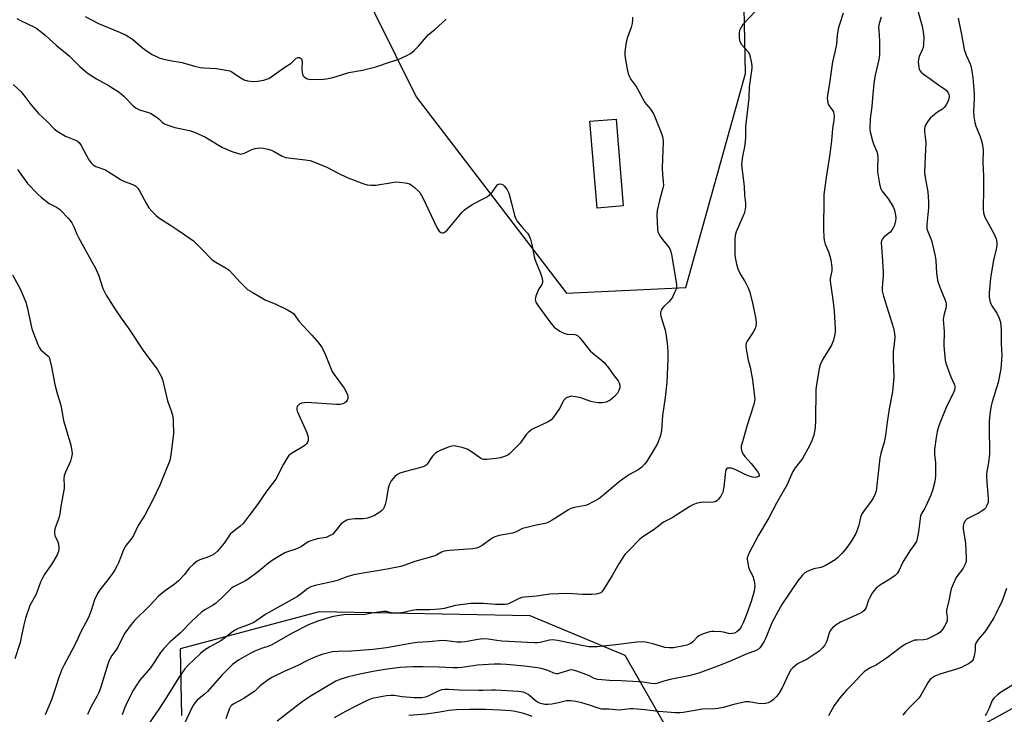
# Model space of a CAD drawing. Units: inches. Extents: x 1249769 to 1255769, y 561452 to 565452.
# Drawn here: x 1252095 to 1252480, y 563629 to 563901 of the extents above; entities that cross this region are included whole.
import ezdxf

# ---------------------------------------------------------------- set-up
doc = ezdxf.new("R2010")
doc.units = ezdxf.units.IN
doc.header["$MEASUREMENT"] = 0
for name, color, linetype in [('BLDG-Footprint', 5, 'Continuous'), ('NTRL-Trees', 3, 'Continuous'), ('Undefined', 1, 'Continuous')]:
    doc.layers.add(name, color=color, linetype=linetype)

msp = doc.modelspace()

# ---------------------------------------------------------------- linework, layer by layer
at = {"layer": 'BLDG-Footprint', "elevation": 505.46}
msp.add_lwpolyline([(1252331.08, 563827.71), (1252320.83, 563826.86), (1252318.02, 563860.86), (1252328.27, 563861.71)], close=True, dxfattribs=at)
at = {"layer": 'NTRL-Trees'}
for points in [[(1252217.56, 563936.12, 0), (1252249.99, 563870.5, 0), (1252308.82, 563793.57, 0), (1252355.58, 563795.83, 0), (1252378.96, 563879.55, 0), (1252377.32, 563963.54, 0)], [(1252349.18, 563621.36, 0), (1252331.88, 563651.63, 0), (1252294.61, 563667.23, 0), (1252211.98, 563668.68, 0), (1252157.61, 563654.18, 0), (1252157.87, 563640.52, 0), (1252158.11, 563628.17, 0)], [(1252526.49, 563654.51, 0), (1252427.02, 563599.73, 0)]]:
    msp.add_polyline3d(points, dxfattribs=at)
at = {"layer": 'Undefined'}
for points, elevation in [([(1252446.13, 563905.02), (1252448.11, 563898.09), (1252448.53, 563895.93), (1252448.75, 563893.65), (1252448.68, 563891.07), (1252448.49, 563889.67), (1252448.2, 563888.86), (1252447, 563886.2), (1252446.67, 563885.1), (1252446.62, 563883.99), (1252446.81, 563882.03), (1252447, 563881.23), (1252447.24, 563880.74), (1252447.77, 563880.08), (1252448.62, 563879.28), (1252451.62, 563877.28), (1252454.7, 563875.02), (1252456.89, 563873.62), (1252457.56, 563873.08), (1252458.12, 563872.45), (1252458.38, 563871.98), (1252458.54, 563871.49), (1252458.66, 563870.71), (1252458.53, 563869.61), (1252458.18, 563868.52), (1252457.66, 563867.53), (1252456.87, 563866.41), (1252456.1, 563865.64), (1252454.58, 563864.77), (1252453.63, 563864.11), (1252451.42, 563862.22), (1252450.84, 563861.56), (1252450.21, 563860.63), (1252449.5, 563859.41), (1252449.17, 563858.65), (1252449.01, 563857.86), (1252449, 563856.76), (1252449.49, 563853.64), (1252449.54, 563852.47), (1252449.28, 563847.11), (1252449.1, 563840.63), (1252449.27, 563838.89), (1252450.32, 563833.24), (1252450.56, 563829.36), (1252450.56, 563827), (1252449.96, 563820.46), (1252450.01, 563818.78), (1252450.31, 563817.72), (1252451.44, 563815.28), (1252451.85, 563814.16), (1252453.29, 563808.05), (1252453.52, 563806.31), (1252453.75, 563801.44), (1252453.97, 563799.69), (1252454.19, 563798.56), (1252455.07, 563795.93), (1252457.11, 563790.86), (1252457.37, 563790.05), (1252457.5, 563789.25), (1252457.55, 563788.46), (1252457.47, 563787.67), (1252456.61, 563784.83), (1252456.37, 563783.25), (1252456.72, 563778.55), (1252456.61, 563772.96), (1252457.17, 563767.3), (1252457.41, 563766.13), (1252457.88, 563764.73), (1252459.4, 563760.83), (1252460.71, 563757.87), (1252460.87, 563757.32), (1252460.93, 563756.64), (1252460.74, 563755.58), (1252460.18, 563754.02), (1252457.83, 563749.41), (1252455.27, 563743.27), (1252454.68, 563741.62), (1252454.04, 563739.37), (1252453.6, 563737.03), (1252452.95, 563732.28), (1252452.98, 563730.35), (1252453.34, 563727.1), (1252453.41, 563725.64), (1252453.32, 563721.86), (1252453.05, 563719.83), (1252452.14, 563716.29), (1252451.47, 563714.4), (1252449.61, 563710.14), (1252449.2, 563709.37), (1252447.96, 563707.44), (1252447.52, 563706.44), (1252447.31, 563705.3), (1252446.66, 563700.02), (1252446.2, 563697.41), (1252445.88, 563696.3), (1252445.18, 563695.08), (1252443.3, 563692.61), (1252440.92, 563688.9), (1252440.26, 563687.63), (1252439.16, 563685.04), (1252438.41, 563683.79), (1252437.56, 563683.01), (1252435.86, 563681.82), (1252431.4, 563679.06), (1252430.16, 563677.99), (1252429.23, 563676.99), (1252428.6, 563676.05), (1252427.64, 563674.3), (1252427.17, 563673.25), (1252426.19, 563670.46), (1252425.79, 563669.74), (1252425.3, 563669.11), (1252424.69, 563668.57), (1252423.68, 563668.02), (1252416.14, 563664.69), (1252414.4, 563663.6), (1252413.03, 563662.52), (1252412.34, 563661.67), (1252411.7, 563660.46), (1252410.94, 563657.74), (1252410.56, 563656.69), (1252409.97, 563655.71), (1252409.1, 563654.57), (1252408.52, 563653.95), (1252407.86, 563653.39), (1252404.31, 563650.91), (1252403.08, 563650.16), (1252399.63, 563648.49), (1252398.48, 563647.73), (1252397.43, 563646.85), (1252396.76, 563646), (1252395.93, 563644.58), (1252393.37, 563639.01), (1252391.99, 563636.74), (1252391.1, 563635.61), (1252389.73, 563634.27), (1252388.82, 563633.64), (1252387.81, 563633.15), (1252386.75, 563632.82), (1252385.08, 563632.69), (1252383.93, 563632.81), (1252380.44, 563633.44), (1252379.01, 563633.44), (1252374.44, 563632.49), (1252370.28, 563631.27), (1252368.12, 563630.83), (1252367.03, 563630.71), (1252362.13, 563630.58), (1252354.58, 563629.36), (1252353.19, 563629.22), (1252351.51, 563629.19), (1252344.87, 563629.68), (1252339.5, 563630.31), (1252334.91, 563630.72), (1252333.83, 563630.71), (1252330.55, 563630.34), (1252329.39, 563630.28), (1252325.5, 563630.64), (1252322.67, 563630.66), (1252321.29, 563630.96), (1252317.87, 563632.17), (1252314.92, 563633.08), (1252312.54, 563633.63), (1252310.59, 563633.92), (1252309.75, 563633.92), (1252308.9, 563633.81), (1252305.71, 563633.04), (1252303.08, 563632.52), (1252301.59, 563632.4), (1252300.4, 563632.44), (1252298.75, 563632.83), (1252297.45, 563633.38), (1252296.58, 563633.98), (1252294.57, 563635.77), (1252293.86, 563636.31), (1252292.89, 563636.82), (1252291.86, 563637.21), (1252290.05, 563637.5), (1252281.06, 563638.08), (1252279.5, 563638.11), (1252276.24, 563637.91), (1252274.49, 563637.9), (1252266.81, 563638.06), (1252262.67, 563638.36), (1252261.21, 563638.37), (1252260.08, 563638.21), (1252259.29, 563637.97), (1252258.05, 563637.41), (1252254.76, 563635.72), (1252253.65, 563635.34), (1252252.19, 563635.05), (1252250.7, 563634.99), (1252249.22, 563635.05), (1252244.54, 563635.48), (1252241.37, 563635.9), (1252240.04, 563635.98), (1252238.33, 563635.84), (1252235.48, 563635.36), (1252232.82, 563634.73), (1252230.83, 563634.01), (1252226.85, 563632.1), (1252222.35, 563629.75), (1252217.9, 563627.15)], 486), ([(1252093.65, 563901.14), (1252095.11, 563900.33), (1252100.51, 563897.78), (1252101.48, 563897.16), (1252103.34, 563895.75), (1252104.68, 563894.65), (1252109.18, 563890.61), (1252114.06, 563886.52), (1252118.33, 563882.27), (1252121.22, 563879.82), (1252124.85, 563877.54), (1252129.76, 563874.8), (1252133.65, 563872.31), (1252135.58, 563870.75), (1252139.29, 563866.86), (1252140.35, 563865.96), (1252141.66, 563865.37), (1252145.23, 563864.35), (1252146.26, 563863.91), (1252148.66, 563862.28), (1252149.32, 563861.72), (1252150.52, 563860.49), (1252151.42, 563859.91), (1252152.77, 563859.37), (1252155.56, 563858.45), (1252161.24, 563857.23), (1252163.17, 563856.62), (1252167.47, 563854.71), (1252172.88, 563851.34), (1252174.2, 563850.61), (1252178.23, 563848.93), (1252180.39, 563848.2), (1252181.21, 563848.06), (1252182.25, 563848.21), (1252183.04, 563848.52), (1252185.61, 563849.81), (1252186.99, 563850.25), (1252188.75, 563850.5), (1252190.21, 563850.4), (1252191.95, 563850.01), (1252193.36, 563849.57), (1252194.41, 563849.03), (1252197.47, 563847.21), (1252198.81, 563846.67), (1252206.52, 563845.83), (1252208.49, 563845.5), (1252209.6, 563845.16), (1252215.03, 563842.92), (1252219.5, 563840.5), (1252222.92, 563838.87), (1252229.18, 563836.53), (1252230.83, 563836), (1252232.21, 563835.82), (1252234.17, 563835.86), (1252240.56, 563836.93), (1252242.02, 563837.1), (1252243.44, 563837.04), (1252245.71, 563836.81), (1252246.54, 563836.67), (1252247.33, 563836.44), (1252248.06, 563836.03), (1252249.4, 563834.97), (1252250.69, 563833.83), (1252251.44, 563832.97), (1252252.71, 563830.61), (1252258.25, 563818.95), (1252258.69, 563818.23), (1252259.06, 563817.8), (1252259.71, 563817.31), (1252260.17, 563817.13), (1252260.61, 563817.13), (1252261.03, 563817.31), (1252262.18, 563818.23), (1252267.98, 563825.28), (1252268.74, 563826.09), (1252269.53, 563826.77), (1252272.2, 563828.38), (1252276.55, 563830.57), (1252277.78, 563831.31), (1252278.87, 563832.22), (1252279.87, 563833.23), (1252281.33, 563835.38), (1252282.03, 563836.07), (1252282.67, 563836.32), (1252283.36, 563836.3), (1252284.02, 563835.97), (1252284.6, 563835.4), (1252285.61, 563834.03), (1252286.26, 563832.74), (1252287.37, 563828.76), (1252288.57, 563823.97), (1252289.04, 563822.62), (1252289.48, 563821.88), (1252290.54, 563820.48), (1252291.86, 563818.9), (1252293.65, 563817.02), (1252294.23, 563816.05), (1252294.71, 563814.66), (1252295.26, 563812.67), (1252296.36, 563807.28), (1252296.86, 563805.87), (1252298.66, 563801.41), (1252299.2, 563799.8), (1252299.48, 563798.5), (1252299.44, 563797.72), (1252299.15, 563796.96), (1252297.91, 563795.02), (1252296.87, 563792.37), (1252296.59, 563791.06), (1252296.67, 563790.55), (1252296.88, 563790.05), (1252297.83, 563788.61), (1252302.76, 563781.82), (1252303.47, 563780.9), (1252304.08, 563780.27), (1252306.23, 563778.68), (1252307.77, 563777.82), (1252309.19, 563777.53), (1252312.12, 563777.36), (1252312.66, 563777.24), (1252313.14, 563777), (1252314.14, 563776.02), (1252318.13, 563771.02), (1252319.2, 563770.06), (1252322.62, 563767.37), (1252323.66, 563766.38), (1252325.3, 563764.37), (1252327.52, 563761.16), (1252329.05, 563759.16), (1252329.45, 563758.48), (1252329.71, 563757.5), (1252329.73, 563756.5), (1252329.39, 563755.44), (1252328.85, 563754.44), (1252327.76, 563753.16), (1252326.92, 563752.41), (1252325.91, 563751.68), (1252324.41, 563750.9), (1252323.63, 563750.69), (1252322.83, 563750.58), (1252321.24, 563750.58), (1252319.59, 563750.84), (1252318.44, 563751.17), (1252314.49, 563752.57), (1252312.44, 563753.01), (1252310.67, 563753.17), (1252309.86, 563752.99), (1252309.1, 563752.65), (1252308.39, 563752.2), (1252307.82, 563751.63), (1252306.1, 563748.38), (1252303.73, 563745.03), (1252302.8, 563743.92), (1252302.37, 563743.56), (1252301.64, 563743.13), (1252296.11, 563740.58), (1252295.35, 563740.17), (1252294.45, 563739.54), (1252293.83, 563739.01), (1252293.27, 563738.38), (1252290.76, 563734.85), (1252287.41, 563731.47), (1252286.54, 563730.66), (1252285.84, 563730.14), (1252284.25, 563729.49), (1252282.84, 563729.09), (1252281.38, 563728.83), (1252277.72, 563728.36), (1252276.45, 563728.4), (1252275.92, 563728.57), (1252275.15, 563728.98), (1252271.24, 563731.72), (1252269.97, 563732.46), (1252268, 563733.06), (1252264.82, 563733.7), (1252263.97, 563733.67), (1252262.88, 563733.35), (1252259.36, 563731.93), (1252258.32, 563731.42), (1252257.39, 563730.74), (1252256.39, 563729.73), (1252255.68, 563728.83), (1252254.27, 563726.63), (1252253.91, 563726.21), (1252253.47, 563725.88), (1252252.97, 563725.63), (1252251.86, 563725.28), (1252245.82, 563723.67), (1252243.59, 563723), (1252242.41, 563722.44), (1252241.64, 563721.78), (1252240.24, 563719.98), (1252239.51, 563718.77), (1252239.05, 563717.15), (1252238.25, 563712.33), (1252237.81, 563710.72), (1252237.42, 563709.69), (1252237.02, 563708.95), (1252236.46, 563708.28), (1252235.81, 563707.72), (1252233.68, 563706.49), (1252232.1, 563705.79), (1252231, 563705.43), (1252229.27, 563705.16), (1252226.05, 563705.15), (1252224.95, 563705.07), (1252223.62, 563704.84), (1252222.85, 563704.58), (1252221.58, 563703.87), (1252220.66, 563703.17), (1252220.08, 563702.53), (1252217.94, 563699.78), (1252217.31, 563699.2), (1252216.32, 563698.57), (1252215.53, 563698.18), (1252214.71, 563697.89), (1252211.28, 563697.3), (1252208.77, 563696.6), (1252207.77, 563696.09), (1252205.08, 563694.38), (1252204.06, 563693.81), (1252202.49, 563693.2), (1252199.6, 563692.28), (1252198.57, 563691.84), (1252194.06, 563689.15), (1252192.19, 563687.78), (1252187.73, 563684.11), (1252184.19, 563681.52), (1252182.94, 563680.76), (1252178.52, 563678.46), (1252177.62, 563677.88), (1252176.77, 563677.13), (1252173.88, 563674.18), (1252171.25, 563671.85), (1252170.27, 563671.19), (1252167.51, 563669.67), (1252166.12, 563668.7), (1252162.17, 563665.07), (1252157.59, 563660.41), (1252153.65, 563656.93), (1252151.16, 563654.37), (1252149.85, 563652.78), (1252147.54, 563649.11), (1252145.94, 563646.8), (1252141.72, 563641.81), (1252139.29, 563638.14), (1252136.86, 563633.37), (1252135.81, 563631.02), (1252134.89, 563628.39)], 496), ([(1252120.38, 563901.86), (1252125.56, 563899.23), (1252133.85, 563895.81), (1252136.48, 563894.61), (1252138.95, 563893.06), (1252142.86, 563889.69), (1252145.23, 563887.91), (1252146.69, 563887.04), (1252148.54, 563886.1), (1252149.35, 563885.77), (1252150.71, 563885.37), (1252153.48, 563884.72), (1252158.42, 563883.92), (1252163.16, 563882.5), (1252165.37, 563881.92), (1252166.81, 563881.77), (1252171.79, 563881.55), (1252176.29, 563880.83), (1252177.09, 563880.59), (1252177.87, 563880.19), (1252181.02, 563878.05), (1252182.64, 563877.13), (1252184.02, 563876.75), (1252186.37, 563876.48), (1252187.81, 563876.59), (1252190.36, 563877.04), (1252191.46, 563877.33), (1252192.25, 563877.69), (1252198.58, 563882.1), (1252201.01, 563883.7), (1252201.61, 563884.19), (1252203.05, 563885.61), (1252203.84, 563885.9), (1252204.26, 563885.86), (1252204.69, 563885.66), (1252205.04, 563885.35), (1252205.27, 563884.92), (1252205.39, 563883.81), (1252205.19, 563881.89), (1252205.17, 563881.05), (1252205.32, 563879.92), (1252205.65, 563878.87), (1252206.14, 563878.26), (1252207.05, 563877.68), (1252207.82, 563877.39), (1252208.87, 563877.28), (1252213.67, 563877.34), (1252214.84, 563877.48), (1252216.89, 563877.89), (1252218.32, 563878.26), (1252223.59, 563880), (1252228.93, 563880.92), (1252234.26, 563882.23), (1252239.95, 563884.12), (1252243, 563885.05), (1252246.37, 563886.58), (1252247.84, 563887.45), (1252249.19, 563888.62), (1252250.89, 563890.3), (1252254.86, 563894.81), (1252257.27, 563896.81), (1252261.69, 563900.81)], 494), ([(1252334.69, 563901.68), (1252334.77, 563900.57), (1252334.57, 563899.2), (1252334.13, 563897.56), (1252332.75, 563893.8), (1252332.33, 563892.45), (1252332.08, 563891), (1252331.77, 563888.06), (1252331.73, 563886.88), (1252331.85, 563885.7), (1252332.62, 563881.27), (1252333.04, 563879.59), (1252333.43, 563878.53), (1252334.08, 563877.23), (1252334.55, 563876.53), (1252336.1, 563874.56), (1252336.72, 563873.63), (1252339.51, 563868.29), (1252340.19, 563867.39), (1252341.87, 563865.49), (1252342.9, 563863.86), (1252343.46, 563862.63), (1252346.03, 563856.06), (1252346.53, 563854.44), (1252346.66, 563852.81), (1252346.31, 563842.63), (1252346.46, 563840.08), (1252346.78, 563837.23), (1252346.82, 563835.76), (1252346.64, 563834.63), (1252345.27, 563829.9), (1252344.37, 563825.93), (1252344.3, 563824.2), (1252344.47, 563818.7), (1252344.66, 563817.59), (1252345.28, 563816.31), (1252346.43, 563814.63), (1252348.87, 563811.64), (1252349.34, 563810.9), (1252349.65, 563810.15), (1252349.97, 563808.81), (1252351.96, 563796.92), (1252351.96, 563796.12), (1252351.76, 563795.15), (1252351.22, 563793.84), (1252350.32, 563792.04), (1252349.69, 563791.07), (1252348.94, 563790.17), (1252347.03, 563788.33), (1252346.31, 563787.51), (1252345.93, 563786.84), (1252345.65, 563785.88), (1252345.64, 563785.36), (1252345.79, 563784.56), (1252347.47, 563779.08), (1252347.96, 563776.85), (1252348.46, 563772.84), (1252348.58, 563770.15), (1252348.55, 563767.75), (1252348.17, 563758.67), (1252347.49, 563752.68), (1252346.48, 563745.64), (1252346.04, 563739.77), (1252345.63, 563737.81), (1252344.44, 563734.62), (1252343.63, 563733.06), (1252340.17, 563727.44), (1252339.47, 563726.51), (1252338.31, 563725.36), (1252336.98, 563724.38), (1252333.6, 563722.57), (1252332.36, 563721.78), (1252329.55, 563719.61), (1252322.06, 563713.38), (1252320.87, 563712.56), (1252318.85, 563711.51), (1252317.31, 563710.79), (1252316.25, 563710.41), (1252312.01, 563709.6), (1252310.63, 563709.21), (1252309.64, 563708.69), (1252306.81, 563706.8), (1252303.31, 563704.67), (1252302.03, 563703.95), (1252301.02, 563703.52), (1252299.75, 563703.17), (1252296.5, 563702.57), (1252293.28, 563701.81), (1252291.7, 563701.31), (1252288.86, 563699.97), (1252287.75, 563699.56), (1252282.5, 563698.58), (1252280.8, 563698.05), (1252279.98, 563697.69), (1252279.24, 563697.25), (1252275.8, 563694.72), (1252274.63, 563694.05), (1252273.66, 563693.65), (1252272.18, 563693.39), (1252263, 563692.74), (1252260.96, 563692.48), (1252259.95, 563692.08), (1252258.01, 563690.97), (1252256.93, 563690.52), (1252249.51, 563688.49), (1252245.56, 563687.01), (1252244, 563686.53), (1252238.7, 563685.48), (1252234.75, 563684.85), (1252230.76, 563684.11), (1252225.41, 563683.28), (1252222.87, 563682.49), (1252219.47, 563681.16), (1252217.64, 563680.55), (1252210.51, 563679.07), (1252208.7, 563678.53), (1252207.58, 563677.89), (1252205.14, 563675.88), (1252203.57, 563674.8), (1252191.11, 563667.88), (1252187.65, 563665.35), (1252186.4, 563664.55), (1252183.94, 563663.49), (1252180.36, 563662.23), (1252179.1, 563661.61), (1252178.14, 563660.95), (1252174.94, 563658.36), (1252173.53, 563657.32), (1252169.24, 563655.01), (1252167.1, 563653.7), (1252165.58, 563652.46), (1252160.55, 563647.72), (1252159.45, 563646.39), (1252157.04, 563643), (1252152.37, 563635.4), (1252149.52, 563631.05), (1252144.91, 563624.39)], 494), ([(1252382.77, 563903.85), (1252377.98, 563898.77), (1252377.36, 563897.87), (1252376.84, 563896.92), (1252376.66, 563896.42), (1252376.53, 563895.58), (1252376.54, 563893.54), (1252376.77, 563892.15), (1252377.45, 563890.97), (1252379.95, 563888.03), (1252380.51, 563887.11), (1252380.83, 563886.01), (1252381.17, 563884.28), (1252381.45, 563882.55), (1252381.49, 563881.69), (1252380.39, 563874.36), (1252380.25, 563869.95), (1252378.99, 563858.84), (1252378.91, 563857.66), (1252378.96, 563854.55), (1252378.88, 563852.83), (1252378.59, 563850.82), (1252377.81, 563847.14), (1252377.44, 563844.07), (1252377.49, 563842.67), (1252378.42, 563835.46), (1252378.62, 563831.92), (1252378.97, 563828.8), (1252378.94, 563827.42), (1252378.73, 563825.77), (1252378.44, 563824.71), (1252376.57, 563820.54), (1252375.35, 563817.53), (1252374.92, 563816.14), (1252374.79, 563814.42), (1252374.84, 563808.31), (1252375.02, 563806.9), (1252375.41, 563804.96), (1252376, 563803.04), (1252377.01, 563800.88), (1252378.57, 563798.42), (1252379.25, 563797.18), (1252379.98, 563795.66), (1252380.48, 563794.32), (1252381.69, 563789.78), (1252382.92, 563783.96), (1252383.1, 563782.22), (1252382.95, 563780.54), (1252382.62, 563779.49), (1252381.95, 563778.28), (1252379.57, 563774.71), (1252379.25, 563773.95), (1252379.14, 563773.1), (1252379.22, 563771.62), (1252379.55, 563769.56), (1252380.02, 563767.36), (1252380.75, 563764.58), (1252381.74, 563759.63), (1252382.54, 563753), (1252382.59, 563752.11), (1252382.54, 563751.22), (1252382.1, 563749.5), (1252379.62, 563741.82), (1252377.74, 563735.27), (1252377.32, 563733.56), (1252377.28, 563732.72), (1252377.57, 563731.42), (1252378.03, 563730.45), (1252378.71, 563729.57), (1252381.19, 563726.8), (1252383.67, 563723.76), (1252384.23, 563722.81), (1252384.29, 563722.57), (1252384.25, 563722.13), (1252384.03, 563721.76), (1252383.45, 563721.47), (1252382.69, 563721.41), (1252381.86, 563721.54), (1252380.46, 563721.92), (1252379.1, 563722.4), (1252375.22, 563724.37), (1252374.15, 563724.8), (1252373.29, 563724.96), (1252372.45, 563725), (1252371.94, 563724.94), (1252371.54, 563724.75), (1252371.3, 563724.4), (1252371.1, 563723.67), (1252370.42, 563717.63), (1252370.06, 563715.63), (1252369.72, 563714.84), (1252369.25, 563714.09), (1252368.37, 563712.89), (1252367.79, 563712.26), (1252367.11, 563711.83), (1252366.3, 563711.65), (1252365.15, 563711.58), (1252362.57, 563711.67), (1252361.4, 563711.55), (1252359.66, 563711.15), (1252358.35, 563710.64), (1252357.14, 563709.96), (1252350.18, 563705.61), (1252346.91, 563703.8), (1252343.23, 563701.04), (1252338.75, 563698.14), (1252337.64, 563697.14), (1252333.37, 563692.93), (1252331.75, 563691.18), (1252329.32, 563687.48), (1252326.75, 563683.01), (1252323.4, 563677.47), (1252322.68, 563676.57), (1252322.26, 563676.23), (1252321.54, 563675.85), (1252320.45, 563675.62), (1252318.72, 563675.55), (1252315.24, 563675.54), (1252309.38, 563675.88), (1252302.38, 563675.65), (1252297.16, 563674.88), (1252292.57, 563674.54), (1252291.42, 563674.38), (1252290.33, 563673.99), (1252286.71, 563672.13), (1252285.72, 563671.78), (1252284.9, 563671.63), (1252281.12, 563671.58), (1252276.22, 563672.01), (1252271.38, 563671.97), (1252265.4, 563671.25), (1252260.92, 563670.01), (1252259.19, 563669.74), (1252255.39, 563669.48), (1252251.43, 563669.55), (1252249.97, 563669.49), (1252248.42, 563669.22), (1252245.08, 563668.42), (1252243.01, 563668.22), (1252240.64, 563668.25), (1252238.38, 563668.84), (1252237.25, 563668.86), (1252233.23, 563668.34), (1252230.08, 563667.71), (1252221.71, 563667.56), (1252219.11, 563667.21), (1252217.02, 563666.74), (1252211.5, 563665.06), (1252208.14, 563663.74), (1252201.5, 563660.35), (1252193.5, 563655.84), (1252192.29, 563655.3), (1252189.38, 563654.36), (1252186.88, 563653.35), (1252185.05, 563652.4), (1252180.45, 563649.76), (1252178.13, 563648.09), (1252175.96, 563646.06), (1252173.88, 563643.94), (1252168.24, 563637.52), (1252166.95, 563636.33), (1252164.28, 563634.12), (1252163.31, 563633.05), (1252162.67, 563632.07), (1252162.17, 563631.1), (1252149.46, 563604.13)], 492), ([(1252417.24, 563903.17), (1252415.72, 563898.79), (1252415.24, 563897.13), (1252414.85, 563894.58), (1252414.54, 563891.11), (1252413.97, 563887.96), (1252413.02, 563884.11), (1252411.78, 563874.94), (1252411.1, 563871.15), (1252410.98, 563869.99), (1252411.06, 563868.9), (1252411.36, 563867.59), (1252411.7, 563866.87), (1252412.89, 563865.35), (1252413.38, 563864.52), (1252413.58, 563863.82), (1252413.62, 563862.73), (1252413.5, 563861.34), (1252413.04, 563858.1), (1252412.65, 563853.2), (1252412.27, 563850.06), (1252411.88, 563847.22), (1252410.5, 563838.89), (1252409.66, 563832.21), (1252409.57, 563830.46), (1252409.47, 563818.94), (1252409.66, 563815.25), (1252409.85, 563813.85), (1252410.2, 563812.74), (1252411.53, 563809.48), (1252412.02, 563808.1), (1252412.32, 563806.67), (1252412.73, 563803.77), (1252412.76, 563802.33), (1252412.17, 563799.36), (1252412.11, 563798.25), (1252413.31, 563790), (1252413.73, 563786.39), (1252414.09, 563779.7), (1252414.04, 563778.25), (1252413.87, 563776.82), (1252413.4, 563775.11), (1252412.64, 563773.17), (1252409.29, 563767.72), (1252408.2, 563765.45), (1252407.8, 563764.07), (1252406.76, 563757.63), (1252406.55, 563755.87), (1252406.39, 563743.66), (1252406.23, 563740.74), (1252405.7, 563737.94), (1252405.08, 563736.08), (1252404.05, 563733.79), (1252401.22, 563728.76), (1252400.42, 563727.57), (1252398.43, 563725.1), (1252397.55, 563723.73), (1252395.09, 563718.41), (1252391.23, 563711.52), (1252388.11, 563705.57), (1252384.03, 563698.7), (1252380.25, 563691.61), (1252379.81, 563690.57), (1252379.67, 563690.03), (1252379.64, 563689.18), (1252379.81, 563687.73), (1252380.09, 563686.29), (1252380.37, 563685.47), (1252381.46, 563683.45), (1252381.91, 563682.36), (1252382.55, 563680.08), (1252382.64, 563678.78), (1252382.29, 563676.85), (1252381.18, 563672.72), (1252379.39, 563667.64), (1252378.08, 563664.44), (1252377.31, 563662.9), (1252376.33, 563661.54), (1252375.53, 563660.87), (1252374.59, 563660.41), (1252373.8, 563660.2), (1252373.02, 563660.14), (1252372.26, 563660.25), (1252370.35, 563660.79), (1252369.49, 563660.91), (1252366.59, 563661.02), (1252365.73, 563660.98), (1252364.89, 563660.84), (1252362.18, 563659.98), (1252360.65, 563659.31), (1252360.03, 563658.81), (1252358.33, 563656.92), (1252357.66, 563656.46), (1252356.69, 563655.96), (1252355.93, 563655.65), (1252354.81, 563655.35), (1252350.78, 563654.62), (1252349.07, 563654.61), (1252347.37, 563654.78), (1252342.62, 563656.24), (1252340.41, 563656.77), (1252339.02, 563656.98), (1252336.43, 563656.84), (1252328.22, 563655.8), (1252320.88, 563655.06), (1252319.41, 563655), (1252317.64, 563655.08), (1252316.2, 563655.23), (1252305.3, 563657.45), (1252303.57, 563657.71), (1252302.17, 563657.64), (1252298.58, 563656.75), (1252297.53, 563656.64), (1252296.39, 563656.63), (1252283.53, 563657.29), (1252281.54, 563657.48), (1252278.18, 563658.03), (1252276.24, 563658.14), (1252274.18, 563657.92), (1252269.3, 563656.98), (1252267.59, 563656.79), (1252265.88, 563656.81), (1252262, 563657.33), (1252260.44, 563657.44), (1252254.85, 563656.92), (1252250.37, 563656.68), (1252247.84, 563656.35), (1252238.4, 563654.65), (1252233.19, 563654.03), (1252229.71, 563653.69), (1252224.63, 563653.34), (1252219.5, 563653.25), (1252217.19, 563653.06), (1252213.02, 563651.99), (1252210.29, 563651), (1252207.42, 563649.64), (1252203.72, 563647.71), (1252198.29, 563645.4), (1252193.71, 563643.2), (1252192.46, 563642.41), (1252190.12, 563640.63), (1252188.97, 563639.7), (1252186.77, 563637.72), (1252185.38, 563636.68), (1252182.49, 563634.74), (1252178.38, 563632.58), (1252177.79, 563632.15), (1252177.29, 563631.62), (1252176.79, 563630.63), (1252175.41, 563626.84)], 490), ([(1252432.02, 563901.71), (1252431.31, 563899.12), (1252431.09, 563897.69), (1252431.11, 563896.52), (1252431.43, 563892.41), (1252431.47, 563886.72), (1252431.23, 563885.09), (1252429.8, 563878.88), (1252429.22, 563875.63), (1252428.81, 563871.5), (1252428.47, 563866.64), (1252427.77, 563861.86), (1252427.62, 563858.4), (1252427.67, 563857.54), (1252427.82, 563856.68), (1252428.74, 563853.28), (1252429.27, 563851.6), (1252430.33, 563849.01), (1252430.61, 563847.93), (1252430.72, 563846.51), (1252430.64, 563842.47), (1252430.7, 563841.03), (1252431.47, 563836.35), (1252431.84, 563834.62), (1252432.33, 563833.59), (1252434.9, 563830.4), (1252436.81, 563827.37), (1252437.35, 563826.04), (1252437.69, 563824.1), (1252437.78, 563822.97), (1252437.67, 563821.84), (1252437.25, 563820.15), (1252436.83, 563819.1), (1252436.24, 563818.17), (1252435.52, 563817.33), (1252433.25, 563815.56), (1252432.57, 563814.85), (1252432.16, 563814.03), (1252432.07, 563813.24), (1252432.54, 563808.2), (1252432.86, 563801.79), (1252432.83, 563800.36), (1252432.47, 563795.83), (1252432.52, 563794.4), (1252433.01, 563792.38), (1252436.92, 563779.83), (1252437.31, 563777.81), (1252437.41, 563776.37), (1252437.3, 563774.94), (1252436.73, 563770.6), (1252436.74, 563767.67), (1252437.03, 563760.71), (1252436.48, 563755.05), (1252436.25, 563753.59), (1252435.16, 563748.24), (1252434.43, 563743.07), (1252433.83, 563737.83), (1252433.21, 563735.21), (1252431.98, 563730.81), (1252431.55, 563728.91), (1252430.28, 563717.14), (1252430.09, 563716.01), (1252429.71, 563714.9), (1252428.94, 563713.3), (1252428.2, 563712.03), (1252425.22, 563708.07), (1252424.43, 563706.87), (1252423.94, 563705.7), (1252423.28, 563702.69), (1252422.7, 563700.78), (1252422.2, 563699.45), (1252420.44, 563696.5), (1252418.38, 563693.52), (1252416.66, 563691.52), (1252415.03, 563689.83), (1252414.1, 563689.12), (1252412.12, 563687.86), (1252410.61, 563686.96), (1252409.56, 563686.45), (1252408.48, 563686.14), (1252405.7, 563685.53), (1252403.32, 563684.66), (1252402.13, 563683.95), (1252401.13, 563682.93), (1252399.51, 563680.89), (1252393.23, 563671.59), (1252391.89, 563669.31), (1252389.32, 563664.47), (1252386.89, 563658.59), (1252386.26, 563657.29), (1252385.24, 563655.59), (1252384.61, 563654.67), (1252384.06, 563654.1), (1252383.15, 563653.56), (1252379.25, 563652.12), (1252372.71, 563649.32), (1252368.44, 563647.64), (1252360.63, 563644.77), (1252356.75, 563643.65), (1252349.44, 563642.23), (1252346.93, 563641.6), (1252344.29, 563640.72), (1252343.17, 563640.56), (1252342, 563640.62), (1252338.75, 563641.15), (1252337, 563641.34), (1252330.3, 563641.76), (1252325.69, 563641.85), (1252321.09, 563642.24), (1252319.69, 563642.65), (1252317.83, 563643.67), (1252316.5, 563644.24), (1252312.92, 563645.54), (1252311.53, 563645.92), (1252310.81, 563645.96), (1252310.02, 563645.86), (1252306.28, 563644.65), (1252305.44, 563644.48), (1252304.89, 563644.45), (1252303.96, 563644.65), (1252302.22, 563645.48), (1252301.14, 563645.87), (1252298.91, 563646.48), (1252297.5, 563646.78), (1252292.44, 563647.46), (1252285.31, 563648.1), (1252283.02, 563648.23), (1252280.55, 563648.18), (1252274.04, 563647.83), (1252272.36, 563647.63), (1252267.83, 563646.89), (1252266.4, 563646.78), (1252264.39, 563646.79), (1252258.85, 563647.09), (1252252.72, 563647.17), (1252248.75, 563647.15), (1252243.79, 563646.91), (1252238.65, 563646.3), (1252233.76, 563645.5), (1252227.94, 563644.35), (1252223.56, 563643.29), (1252220.54, 563642.42), (1252218.6, 563641.6), (1252208.85, 563635.78), (1252205.31, 563633.43), (1252195.53, 563625.85)], 488), ([(1252462.28, 563901.31), (1252462.6, 563899.36), (1252463.55, 563894.87), (1252464.58, 563889.04), (1252465.34, 563886.82), (1252466.83, 563883.69), (1252467.15, 563882.56), (1252467.57, 563880.52), (1252467.98, 563877.9), (1252468.44, 563871.65), (1252468.44, 563869.76), (1252468.24, 563864.71), (1252468.4, 563862.7), (1252468.8, 563860.39), (1252469.14, 563858.97), (1252470.84, 563854.89), (1252471.58, 563852.37), (1252471.94, 563850.67), (1252472, 563849.54), (1252471.92, 563844.79), (1252472.15, 563839.4), (1252472.2, 563834.76), (1252472.05, 563826.49), (1252472.12, 563825.03), (1252472.37, 563824.07), (1252472.72, 563823.29), (1252476.12, 563817.21), (1252477.08, 563814.83), (1252477.39, 563813.47), (1252477.36, 563812.36), (1252477.16, 563810.69), (1252476.08, 563806.6), (1252474.91, 563799.43), (1252474.37, 563793.68), (1252474.37, 563791.95), (1252474.67, 563790.51), (1252475.05, 563789.39), (1252475.47, 563788.62), (1252477.36, 563785.69), (1252478.35, 563783.73), (1252478.75, 563782.2), (1252479.04, 563779.32), (1252479.04, 563773.81), (1252479.29, 563769.19), (1252478.93, 563763.88), (1252477.92, 563758.55), (1252475.56, 563751), (1252475.13, 563749.36), (1252474.74, 563747.19), (1252474.37, 563743.47), (1252474.31, 563741.41), (1252474.52, 563730.64), (1252474.1, 563727.26), (1252473.37, 563722.96), (1252473.27, 563721.81), (1252473.4, 563719.46), (1252474, 563713.01), (1252473.93, 563711.59), (1252473.37, 563710.07), (1252472.94, 563709.39), (1252472.56, 563709), (1252471.65, 563708.31), (1252470.43, 563707.55), (1252466.8, 563705.73), (1252465.81, 563705.16), (1252465.4, 563704.82), (1252464.9, 563704.26), (1252464.45, 563703.34), (1252464.2, 563702.32), (1252464.16, 563701.23), (1252465.05, 563695.47), (1252465.4, 563689.86), (1252465.36, 563688.41), (1252465.01, 563687.34), (1252464.14, 563685.83), (1252463.48, 563684.89), (1252462.05, 563683.15), (1252461.43, 563682.21), (1252460.22, 563679.61), (1252459.47, 563677.76), (1252459.19, 563676.61), (1252458.71, 563673.66), (1252457.67, 563669.4), (1252457.63, 563668.56), (1252457.89, 563666.53), (1252457.92, 563665.7), (1252457.87, 563665.16), (1252457.6, 563664.35), (1252456.94, 563663.06), (1252456.16, 563661.83), (1252455.15, 563660.76), (1252454.23, 563660.08), (1252451.72, 563658.75), (1252450.16, 563658.07), (1252448.66, 563657.77), (1252446.12, 563657.69), (1252445.16, 563657.57), (1252443.93, 563657.14), (1252441.9, 563656.16), (1252440.19, 563655.11), (1252435.05, 563651.19), (1252433.4, 563650.02), (1252430.26, 563648.01), (1252427.57, 563646.65), (1252425.46, 563645.2), (1252424.4, 563644.24), (1252420.86, 563640.41), (1252418.57, 563638.08), (1252415.87, 563635.06), (1252413.69, 563632.02), (1252411.47, 563628.06)], 484), ([(1252092.2, 563875.27), (1252095.19, 563872.49), (1252096.75, 563870.62), (1252099.16, 563867.41), (1252102.17, 563863.88), (1252105.5, 563860.77), (1252108.3, 563857.95), (1252109.38, 563857.03), (1252112.65, 563855.07), (1252113.97, 563854.46), (1252116.65, 563853.46), (1252117.38, 563853.06), (1252118, 563852.56), (1252118.36, 563852.17), (1252118.85, 563851.44), (1252120.87, 563847.46), (1252121.84, 563845.76), (1252122.7, 563844.64), (1252123.5, 563843.85), (1252124.63, 563843.21), (1252128.32, 563841.87), (1252129.58, 563841.13), (1252133.01, 563838.82), (1252134.49, 563837.96), (1252135.77, 563837.34), (1252139.09, 563836.11), (1252139.86, 563835.72), (1252140.28, 563835.4), (1252141.02, 563834.64), (1252141.51, 563833.92), (1252144.45, 563828.49), (1252145.35, 563826.98), (1252146.49, 563825.62), (1252148.14, 563823.91), (1252149.18, 563823.1), (1252153.82, 563820.23), (1252157, 563818.12), (1252159.42, 563816.45), (1252162.76, 563813.99), (1252166.08, 563810.8), (1252170.08, 563806.67), (1252171.5, 563805.71), (1252175.55, 563803.38), (1252176.72, 563802.54), (1252181.04, 563797.85), (1252183.14, 563795.76), (1252184.02, 563794.99), (1252185.75, 563793.89), (1252190.87, 563791), (1252195.05, 563789.2), (1252199.64, 563787.01), (1252201.21, 563786.17), (1252202.06, 563785.46), (1252204.08, 563782.59), (1252209.19, 563777.14), (1252211.84, 563773.95), (1252213.13, 563772.12), (1252214.43, 563769.62), (1252216.4, 563764.4), (1252217.1, 563762.85), (1252217.88, 563761.63), (1252221.79, 563756.34), (1252222.75, 563754.69), (1252223.13, 563753.74), (1252223.28, 563753.02), (1252223.25, 563752.29), (1252223.02, 563751.6), (1252222.6, 563751.01), (1252222.03, 563750.54), (1252221.3, 563750.21), (1252220.24, 563749.98), (1252218.76, 563749.97), (1252207.18, 563750.67), (1252206.31, 563750.62), (1252205.25, 563750.42), (1252204.5, 563750.16), (1252203.89, 563749.73), (1252203.44, 563749.15), (1252203.28, 563748.69), (1252203.24, 563748.18), (1252203.41, 563747.38), (1252207.03, 563739.21), (1252207.48, 563738.1), (1252207.72, 563737.25), (1252207.77, 563736.42), (1252207.71, 563735.87), (1252207.45, 563735.16), (1252207.04, 563734.54), (1252206.71, 563734.17), (1252206.05, 563733.67), (1252201.8, 563731.17), (1252200.83, 563730.49), (1252200.2, 563729.91), (1252199.38, 563728.76), (1252198.06, 563726.56), (1252195.06, 563720.72), (1252191.58, 563716.12), (1252187.93, 563710.79), (1252184.57, 563706.47), (1252182.28, 563703.35), (1252181, 563702.2), (1252178.03, 563699.97), (1252177.22, 563699.19), (1252174.78, 563695.67), (1252172.17, 563692.45), (1252171.04, 563691.51), (1252169.82, 563690.84), (1252168.04, 563690.04), (1252165.33, 563689.06), (1252164.3, 563688.58), (1252162.65, 563687.33), (1252161.16, 563685.89), (1252159.27, 563683.39), (1252156.94, 563680.81), (1252155.24, 563679.42), (1252151.84, 563677.08), (1252149.16, 563674.81), (1252145.64, 563671.12), (1252139.69, 563665.3), (1252138.35, 563663.75), (1252135.94, 563660.41), (1252134.89, 563658.47), (1252133.15, 563654.87), (1252132.43, 563653.71), (1252130.89, 563651.67), (1252129.9, 563649.88), (1252129.28, 563648.26), (1252126.33, 563638.88), (1252125.69, 563637.09), (1252124.91, 563635.52), (1252122.72, 563631.63), (1252121.26, 563628.56)], 498), ([(1252093.87, 563841.93), (1252097.76, 563836.53), (1252101.81, 563832.32), (1252103.3, 563830.99), (1252106.32, 563828.69), (1252107.3, 563828.09), (1252109.11, 563827.22), (1252110.28, 563826.44), (1252111.13, 563825.66), (1252113.54, 563823.12), (1252114.51, 563822.03), (1252115.17, 563821.1), (1252115.96, 563819.59), (1252117.12, 563816.63), (1252117.74, 563815.32), (1252123.44, 563805.23), (1252124.39, 563803.37), (1252125.72, 563800.37), (1252127.36, 563795.39), (1252128.65, 563792.77), (1252132.21, 563787.07), (1252134.53, 563783.74), (1252137.28, 563780.03), (1252143.35, 563770.65), (1252148.59, 563763.8), (1252150.11, 563761.1), (1252150.46, 563760.33), (1252150.81, 563759.2), (1252152.68, 563751.43), (1252154.03, 563747.44), (1252154.68, 563745.23), (1252154.89, 563743.49), (1252155.04, 563738.5), (1252153.95, 563730.21), (1252153.49, 563728.03), (1252149.59, 563718.39), (1252146.93, 563712.59), (1252143.8, 563706.6), (1252141.16, 563702.52), (1252139.28, 563698.6), (1252138.62, 563697.65), (1252136.47, 563694.9), (1252135.86, 563693.98), (1252135.4, 563692.99), (1252134.39, 563690.28), (1252133.41, 563687.94), (1252132.83, 563686.66), (1252132.06, 563685.23), (1252131.13, 563683.81), (1252129.24, 563681.24), (1252126.1, 563677.35), (1252125.21, 563675.92), (1252124.06, 563673.48), (1252122.69, 563669.25), (1252121.65, 563666.51), (1252118.75, 563660.95), (1252116.98, 563657.16), (1252115.2, 563653.6), (1252112.03, 563647.7), (1252111.26, 563646.15), (1252110.02, 563643), (1252108.69, 563638.62), (1252107.22, 563634.23), (1252104.75, 563628.36)], 500), ([(1252092, 563800.72), (1252095.08, 563795.03), (1252097.21, 563789.98), (1252097.74, 563788.09), (1252098.97, 563782.02), (1252099.57, 563779.53), (1252100.13, 563777.87), (1252101.87, 563773.42), (1252102.49, 563772.08), (1252102.99, 563771.38), (1252104.02, 563770.38), (1252105.83, 563769.04), (1252106.24, 563768.46), (1252106.46, 563767.93), (1252107.23, 563764.75), (1252108.56, 563757.81), (1252109.48, 563754.19), (1252110.8, 563749.62), (1252111.92, 563743.74), (1252114.74, 563734.01), (1252115.2, 563731.79), (1252115.27, 563730.68), (1252115.09, 563729.33), (1252114.66, 563727.72), (1252112.68, 563723.44), (1252112.21, 563722.11), (1252112.07, 563720.86), (1252112.18, 563718.27), (1252112.11, 563716.99), (1252110.88, 563710.13), (1252110.41, 563707.08), (1252110.02, 563705.46), (1252108.68, 563701.64), (1252108.38, 563700.51), (1252108.36, 563699.71), (1252108.55, 563698.68), (1252109.66, 563696.19), (1252109.91, 563695.41), (1252110.07, 563693.7), (1252109.94, 563692.3), (1252109.38, 563691), (1252107.6, 563687.99), (1252106.82, 563686.76), (1252104.61, 563683.65), (1252103.78, 563682.14), (1252102.94, 563680.3), (1252101.17, 563675.68), (1252098.74, 563671.19), (1252097.05, 563666.31), (1252096.34, 563663.68), (1252095.5, 563659.31), (1252094.9, 563656.69), (1252092.83, 563650.36)], 502), ([(1252481.21, 563677.91), (1252479.4, 563673.06), (1252477.17, 563668.19), (1252476.16, 563666.42), (1252473.24, 563661.72), (1252472.54, 563660.78), (1252470.06, 563657.87), (1252469.14, 563656.49), (1252468.93, 563655.7), (1252468.86, 563653.72), (1252468.5, 563651.43), (1252468.13, 563650.08), (1252467.71, 563649.4), (1252467.06, 563648.88), (1252466.33, 563648.42), (1252464.78, 563647.56), (1252463.52, 563646.97), (1252461.16, 563646.08), (1252455.01, 563644.26), (1252453.07, 563643.47), (1252451.9, 563642.75), (1252451.1, 563642.05), (1252450.45, 563641.19), (1252447.67, 563636.14), (1252446.89, 563634.93), (1252446.1, 563634.07), (1252443.55, 563631.65), (1252441.64, 563629.53), (1252440.56, 563628.21)], 482), ([(1252485.18, 563641.02), (1252478.83, 563637.13), (1252477.69, 563636.25), (1252476.19, 563634.91), (1252475.52, 563634.03), (1252474.24, 563630.72), (1252473.36, 563628.95), (1252472.75, 563628.08)], 480), ([(1252295.44, 563627.74), (1252292.98, 563628.6), (1252291.6, 563629), (1252288.79, 563629.67), (1252287.07, 563629.94), (1252283, 563630.25), (1252277.11, 563630.46), (1252270.84, 563630.46), (1252265.85, 563630.35), (1252262.74, 563630.03), (1252259.27, 563629.43), (1252253.94, 563628.66), (1252247.08, 563628.09)], 484)]:
    msp.add_lwpolyline(points, dxfattribs=dict(at, elevation=elevation))

doc.saveas('drawing.dxf')
